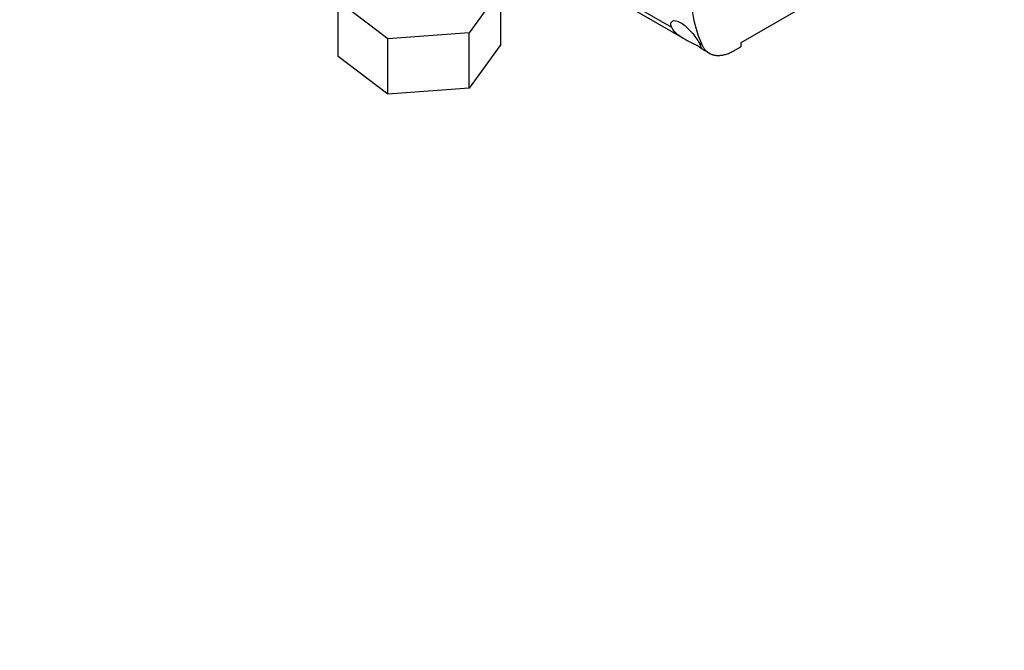
# Model space of a CAD drawing. Units: millimetres. Extents: x 0 to 1341, y 0 to 1680.
# Drawn here: x 432 to 591, y 0 to 102 of the extents above; entities that cross this region are included whole.
import ezdxf
from ezdxf import colors
from ezdxf.entities.mleader import LeaderData, LeaderLine
from ezdxf.math import Vec2, Vec3

# ---------------------------------------------------------------- set-up
doc = ezdxf.new("R2010")
doc.units = ezdxf.units.MM
doc.layers.add('DV7_Défaut', color=7, linetype='Continuous')
doc.layers.add('Défaut', color=7, linetype='Continuous')

# ---------------------------------------------------------------- blocks, each defined once
blk = doc.blocks.new('_DOT')
at = {"color": 0}
blk.add_line((0, 0), (-1, 0), dxfattribs=at)
at = {"color": 0, "const_width": 0.333}
blk.add_lwpolyline([(-0.1665, 0, 1), (0.1665, 0, 1)], format="xyb", close=True, dxfattribs=at)
blk = doc.blocks.new('SE6')
at = {"layer": 'DV7_Défaut', "color": 7, "linetype": 'Continuous'}
for p, q in [((494.24, 126.07), (537.56, 101.06)), ((495.43, 124.68), (539.54, 99.21)), ((509.89, 107.2), (504.78, 100.12)), ((509.89, 98.22), (509.89, 107.2)), ((483.56, 96.3), (483.56, 105.28)), ((491.57, 99.17), (483.56, 105.28)), ((558.44, 104.05), (548.81, 98.49)), ((504.78, 100.12), (491.57, 99.17)), ((491.57, 90.19), (491.57, 99.17)), ((504.78, 91.14), (504.78, 100.12)), ((509.89, 98.22), (504.78, 91.14)), ((542.03, 98.48), (542.46, 98.23)), ((542.46, 97.53), (543.71, 96.81)), ((547.55, 97.16), (548.81, 97.87)), ((548.81, 98.49), (548.81, 97.87)), ((491.57, 90.19), (483.56, 96.3)), ((504.78, 91.14), (491.57, 90.19))]:
    blk.add_line(p, q, dxfattribs=at)
blk.add_ellipse((565.57, 122.14), major_axis=(-17.73, -30.18), ratio=0.582367, start_param=5.502189, end_param=5.889519, dxfattribs=at)
for points, knots in [([(537.56, 101.06), (537.37, 101.53), (537.42, 101.9), (537.97, 102.18), (538.46, 102.09), (539.63, 101.42), (540.27, 100.85), (541.34, 99.64), (541.77, 99), (542.03, 98.48)], [0, 0, 0, 0, 0.25, 0.25, 0.5, 0.5, 0.75, 0.75, 1, 1, 1, 1]), ([(537.56, 101.06), (537.77, 100.49), (538.4, 99.92), (539.56, 99.19), (539.99, 98.96), (540.86, 98.52), (541.32, 98.3), (542.02, 97.9), (542.23, 97.73), (542.36, 97.63), (542.36, 97.62), (542.37, 97.61)], [0, 0, 0, 0, 0.395562, 0.395562, 0.593343, 0.593343, 0.791124, 0.791124, 0.988905, 0.988905, 1, 1, 1, 1]), ([(542.49, 97.51), (542.5, 97.5), (542.5, 97.5), (542.49, 97.55), (542.33, 97.86), (542.03, 98.48)], [0, 0, 0, 0, 0.128363, 0.128363, 1, 1, 1, 1])]:
    blk.add_open_spline(points, degree=3, knots=knots, dxfattribs=at)
blk.add_rational_spline([(542.46, 98.23), (543.33, 96.28), (545.24, 95.88), (547.55, 97.16)], [1, 0.888264939282, 0.888264939282, 1], degree=3, dxfattribs=at)

msp = doc.modelspace()

# ---------------------------------------------------------------- block references
at = {"layer": 'Défaut'}
msp.add_blockref('SE6', (0, 0), dxfattribs=at)

# ---------------------------------------------------------------- leaders
at = {"layer": 'Défaut', "color": 7, "linetype": 'Continuous'}
ml = msp.add_multileader_mtext('Standard', dxfattribs=at)
ml.set_content('{\\pxsm0.9;\\fSolid Edge ISO|b1||i0||c0|p34;\\W1.;10/06/2021\\P}', color=256)
ml.set_leader_properties()
ml.set_arrow_properties(name='DOT')
ml.build(insert=Vec2(0, 0))
ml.multileader.update_dxf_attribs({"leader_type": 0, "dogleg_length": 0, "arrow_head_size": 12})
ctx = ml.context
ctx.base_point, ctx.char_height, ctx.arrow_head_size, ctx.landing_gap_size = Vec3(1064.9, 1672.48), 12, 12, 4.2
notes = []
notes.append((ctx, [(0, (0, 0, 0), (0, 0), (1, 0), 1, [])]))
ctx.mtext.insert = Vec3(1066.9, 1678.6)
for ctx, leaders in notes:
    for number, flags, end, landing, length, lines in leaders:
        leader = LeaderData()
        leader.index, (leader.has_last_leader_line, leader.has_dogleg_vector, leader.attachment_direction) = number, flags
        leader.last_leader_point, leader.dogleg_vector, leader.dogleg_length = Vec3(end), Vec3(landing), length
        for number, points, colour, breaks in lines:
            line = LeaderLine()
            line.index, line.vertices, line.color, line.breaks = number, Vec3.list(points), colors.encode_raw_color(colour), breaks
            leader.lines.append(line)
        ctx.leaders.append(leader)

doc.saveas('drawing.dxf')
